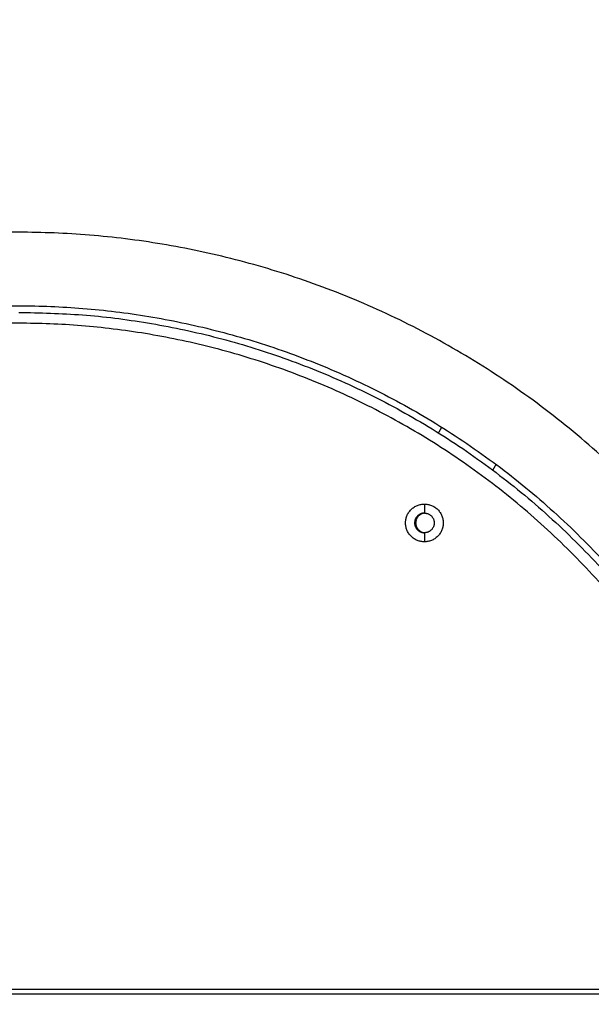
# Model space of a CAD drawing. Units: millimetres. Extents: x 200.1 to 215, y 1280.4 to 1293.7.
# Drawn here: x 210.3 to 210.7, y 1285.6 to 1286.1 of the extents above; entities that cross this region are included whole.
import ezdxf

# ---------------------------------------------------------------- set-up
doc = ezdxf.new("R2010")
doc.units = ezdxf.units.MM
doc.header["$PDSIZE"] = -1
doc.layers.add('DIASTASEIS', color=253, linetype='Continuous', lineweight=5)
doc.layers.add('Make2D$Visible$Curves', color=255, linetype='Continuous')
doc.layers.add('Make2D$Visible$Tangents', color=8, linetype='Continuous')
doc.styles.get("Standard").update_dxf_attribs({"font": 'ARIALN.TTF'})
doc.dimstyles.get("Standard").update_dxf_attribs({"dimtxt": 0.18, "dimasz": 0.15, "dimexe": 0.1, "dimexo": 0, "dimgap": 0.09, "dimtad": 0, "dimtih": 1, "dimtoh": 1, "dimrnd": 0.05, "dimzin": 0, "dimdsep": 46, "dimtxsty": 'Standard', "dimblk": 'OBLIQUE', "dimcen": 0.09, "dimadec": 0, "dimazin": 0, "dimtfac": 1, "dimtofl": 0, "dimtmove": 0, "dimatfit": 3, "dimldrblk": 'OBLIQUE', "dimfxl": 1, "dimtolj": 1, "dimtzin": 0, "dimarcsym": 0})

# ---------------------------------------------------------------- blocks, each defined once
blk = doc.blocks.new('_Oblique')
at = {"color": 0, "linetype": 'ByBlock', "lineweight": -2}
blk.add_line((-0.5, -0.5), (0.5, 0.5), dxfattribs=at)
blk = doc.blocks.new('*D78')
at = {"layer": 'Defpoints', "color": 0}
for p in [(209.84936, 1287.85839), (205.09405, 1281.22117), (210.38907, 1281.22117)]:
    blk.add_point(p, dxfattribs=at)
at = {"layer": 'DIASTASEIS', "color": 0, "lineweight": -2}
for p, q in [((209.84936, 1287.85839), (204.99405, 1287.85839)), ((205.09405, 1287.85839), (205.09405, 1284.72168)), ((205.09405, 1281.22117), (205.09405, 1284.35788)), ((210.38907, 1281.22117), (204.99405, 1281.22117))]:
    blk.add_line(p, q, dxfattribs=at)
at = {"layer": 'DIASTASEIS', "color": 0, "linetype": 'ByBlock', "lineweight": -2, "xscale": 0.15, "yscale": 0.15, "zscale": 0.15}
for p, rotation in [((205.09405, 1287.85839), 90), ((205.09405, 1281.22117), 270)]:
    blk.add_blockref('_Oblique', p, dxfattribs=dict(at, rotation=rotation))
at = {"layer": 'DIASTASEIS', "color": 0, "insert": (205.09405, 1284.53978), "char_height": 0.18, "attachment_point": 5}
blk.add_mtext('\\A1;6.65', dxfattribs=at)
blk = doc.blocks.new('*D79')
at = {"layer": 'Defpoints', "color": 0}
for p in [(210.34436, 1286.34539), (210.72137, 1282.70692), (213.28234, 1282.70692)]:
    blk.add_point(p, dxfattribs=at)
at = {"layer": 'DIASTASEIS', "color": 0, "lineweight": -2}
for p, q in [((210.34436, 1286.34539), (213.38234, 1286.34539)), ((213.28234, 1286.34539), (213.28234, 1284.70806)), ((213.28234, 1282.70692), (213.28234, 1284.34425)), ((210.72137, 1282.70692), (213.38234, 1282.70692))]:
    blk.add_line(p, q, dxfattribs=at)
at = {"layer": 'DIASTASEIS', "color": 0, "linetype": 'ByBlock', "lineweight": -2, "xscale": 0.15, "yscale": 0.15, "zscale": 0.15}
for p, rotation in [((213.28234, 1286.34539), 90), ((213.28234, 1282.70692), 270)]:
    blk.add_blockref('_Oblique', p, dxfattribs=dict(at, rotation=rotation))
at = {"layer": 'DIASTASEIS', "color": 0, "insert": (213.28234, 1284.52616), "char_height": 0.18, "attachment_point": 5}
blk.add_mtext('\\A1;3.65', dxfattribs=at)
blk = doc.blocks.new('*D80')
at = {"layer": 'Defpoints', "color": 0}
for p in [(208.21484, 1286.73706), (212.94288, 1285.25539), (208.21484, 1283.77639)]:
    blk.add_point(p, dxfattribs=at)
at = {"layer": 'DIASTASEIS', "color": 0, "lineweight": -2}
for p, q in [((208.21484, 1283.77639), (208.21484, 1286.83706)), ((212.94288, 1285.25539), (212.94288, 1286.83706)), ((208.21484, 1286.73706), (210.29364, 1286.73706)), ((212.94288, 1286.73706), (210.86409, 1286.73706))]:
    blk.add_line(p, q, dxfattribs=at)
at = {"layer": 'DIASTASEIS', "color": 0, "linetype": 'ByBlock', "lineweight": -2, "xscale": 0.15, "yscale": 0.15, "zscale": 0.15, "rotation": 180}
blk.add_blockref('_Oblique', (208.21484, 1286.73706), dxfattribs=at)
at = {"layer": 'DIASTASEIS', "color": 0, "linetype": 'ByBlock', "lineweight": -2, "xscale": 0.15, "yscale": 0.15, "zscale": 0.15}
blk.add_blockref('_Oblique', (212.94288, 1286.73706), dxfattribs=at)
at = {"layer": 'DIASTASEIS', "color": 0, "insert": (210.57886, 1286.73706), "char_height": 0.18, "attachment_point": 5}
blk.add_mtext('\\A1;4.75', dxfattribs=at)
blk = doc.blocks.new('KATOPSH_S016')
at = {"color": 7, "linetype": 'Continuous', "lineweight": 25}
for p, q in [((-3417.77709, 99.96931), (-3418.90209, 99.96931)), ((-3417.77709, 99.96675), (-3418.90209, 99.96675))]:
    blk.add_line(p, q, dxfattribs=at)
at = {"layer": 'Make2D$Visible$Curves', "lineweight": -3}
for points, weights, knots in [([(-3417.86737, 99.9718), (-3417.92408, 100.38431), (-3418.34046, 100.38431), (-3418.75684, 100.38431), (-3418.81355, 99.9718)], [0.950072259019, 0.734663268949, 1, 0.734663268949, 0.950072259019], [657.357887, 657.357887, 657.357887, 1201.65919, 1201.65919, 1745.960493, 1745.960493, 1745.960493]), ([(-3418.77284, 99.9718), (-3418.71685, 100.34401), (-3418.34046, 100.34401), (-3417.96407, 100.34401), (-3417.90809, 99.9718)], [0.946071764349, 0.737153209561, 1, 0.737153209561, 0.946071764349], [58.920849, 58.920849, 58.920849, 574.361677, 574.361677, 1089.802505, 1089.802505, 1089.802505]), ([(-3418.11808, 100.21463), (-3418.12843, 100.21463), (-3418.12843, 100.22498), (-3418.12843, 100.23532), (-3418.11808, 100.23532)], [1, 0.707106781187, 1, 0.707106781187, 1], [-27.174776, -27.174776, -27.174776, -13.587388, -13.587388, 0, 0, 0]), ([(-3418.11808, 100.23532), (-3418.10774, 100.23532), (-3418.10774, 100.22498), (-3418.10774, 100.21463), (-3418.11808, 100.21463)], [1, 0.707106781187, 1, 0.707106781187, 1], [-27.174776, -27.174776, -27.174776, -13.587388, -13.587388, 0, 0, 0]), ([(-3418.11808, 100.23036), (-3418.12346, 100.23036), (-3418.12346, 100.22498), (-3418.12346, 100.2196), (-3418.11808, 100.2196)], [1, 0.707106781187, 1, 0.707106781187, 1], [-14.137167, -14.137167, -14.137167, -7.068583, -7.068583, 0, 0, 0]), ([(-3418.11778, 100.23035), (-3418.12287, 100.23007), (-3418.12287, 100.22498), (-3418.12287, 100.21989), (-3418.11778, 100.2196)], [0.978233332525, 0.718427690754, 1, 0.718418733201, 0.97824986327], [0.273215, 0.273215, 0.273215, 7.068583, 7.068583, 13.864168, 13.864168, 13.864168]), ([(-3418.11808, 100.23036), (-3418.1127, 100.23036), (-3418.1127, 100.22498), (-3418.1127, 100.2196), (-3418.11808, 100.2196)], [1, 0.707106781187, 1, 0.707106781187, 1], [-14.137167, -14.137167, -14.137167, -7.068583, -7.068583, 0, 0, 0])]:
    blk.add_rational_spline(points, weights, degree=2, knots=knots, dxfattribs=at)
blk.add_rational_spline([(-3418.34046, 100.34042), (-3417.96763, 100.34042), (-3417.91171, 99.9718)], [1, 0.737396971557, 0.945684671325], degree=2, dxfattribs=at)
for points in [[(-3418.11031, 100.27431), (-3418.10941, 100.27586), (-3418.10852, 100.27742)], [(-3418.07883, 100.25709), (-3418.07973, 100.25553), (-3418.08063, 100.25396)]]:
    blk.add_open_spline(points, degree=2, dxfattribs=at)
at = {"layer": 'Make2D$Visible$Tangents', "lineweight": -3}
blk.add_rational_spline([(-3417.91776, 99.9718), (-3417.97356, 100.33444), (-3418.34046, 100.33444), (-3418.70736, 100.33444), (-3418.76316, 99.9718)], [0.945027117784, 0.737812225933, 1, 0.737812225933, 0.945027117784], degree=2, knots=[-1064.694848, -1064.694848, -1064.694848, -561.795315, -561.795315, -58.895781, -58.895781, -58.895781], dxfattribs=at)
for points in [[(-3418.11808, 100.23532), (-3418.11808, 100.23284), (-3418.11808, 100.23036)], [(-3418.11808, 100.2196), (-3418.11808, 100.21711), (-3418.11808, 100.21463)]]:
    blk.add_open_spline(points, degree=2, dxfattribs=at)
blk = doc.blocks.new('S016 PLAN VIEW')
at = {"layer": 'Make2D$Visible$Tangents', "color": 6}
blk.add_blockref('KATOPSH_S016', (3423.77362, -94.85042), dxfattribs=at)

msp = doc.modelspace()

# ---------------------------------------------------------------- block references
msp.add_blockref('S016 PLAN VIEW', (204.91021, 1280.44487))

# ---------------------------------------------------------------- dimensions: what is measured, and where the dimension line sits
at = {"layer": 'DIASTASEIS'}
for base, p1, p2, picture, middle in [((205.09405, 1281.22117), (209.84936, 1287.85839), (210.38907, 1281.22117), '*D78', (205.09405, 1284.53978)), ((213.28234, 1282.70692), (210.34436, 1286.34539), (210.72137, 1282.70692), '*D79', (213.28234, 1284.52616))]:
    dim = msp.add_linear_dim(base=base, p1=p1, p2=p2, angle=90, dimstyle='Standard', dxfattribs=at)
    dim.commit()
    dim.dimension.update_dxf_attribs({"geometry": picture, "text_midpoint": middle})
dim = msp.add_linear_dim(base=(208.21484, 1286.73706), p1=(212.94288, 1285.25539), p2=(208.21484, 1283.77639), dimstyle='Standard', dxfattribs=at)
dim.commit()
dim.dimension.update_dxf_attribs({"geometry": '*D80', "text_midpoint": (210.57886, 1286.73706)})

doc.saveas('drawing.dxf')
